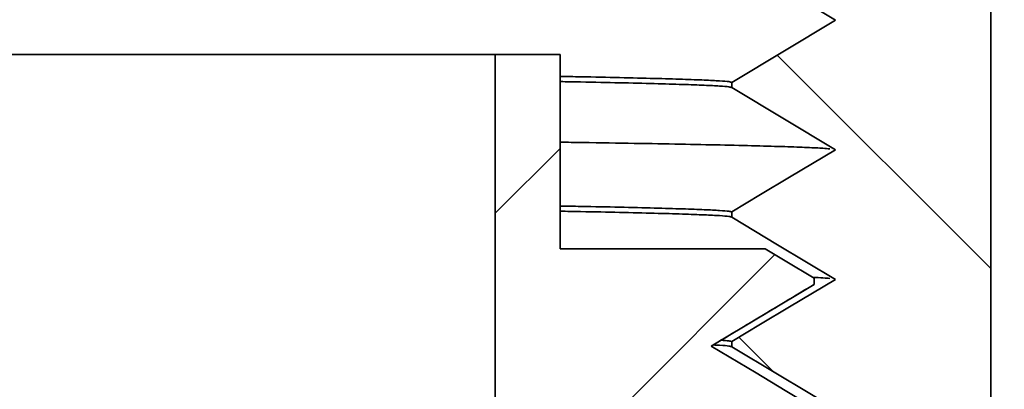
# Model space of a CAD drawing. Units: inches. Extents: x 0.2 to 8.4, y 0.1 to 10.9.
# Drawn here: x 5.3 to 5.5, y 5 to 5.1 of the extents above; entities that cross this region are included whole.
import ezdxf

# ---------------------------------------------------------------- set-up
doc = ezdxf.new("R2010")
doc.units = ezdxf.units.IN
doc.header["$MEASUREMENT"] = 0
doc.layers.add('WALL', color=7, linetype='Continuous', lineweight=50)
doc.styles.add('SLDTEXTSTYLE0', font='TXT', dxfattribs={"width": 0.605})
doc.dimstyles.new('SLDDIMSTYLE0', dxfattribs={"dimtxt": 0.101115, "dimasz": 0.1, "dimexe": 0, "dimexo": 0.0625, "dimgap": 0.025279, "dimtad": 0, "dimtih": 1, "dimtoh": 1, "dimdec": 6, "dimlfac": 3.5, "dimrnd": 1e-09, "dimzin": 12, "dimdsep": 46, "dimlunit": 5, "dimtxsty": 'SLDTEXTSTYLE0', "dimsah": 1, "dimcen": 0.09, "dimadec": 0, "dimazin": 3, "dimtfac": 1, "dimtdec": 3, "dimtofl": 0, "dimtmove": 0, "dimatfit": 3, "dimfxl": 0, "dimfrac": 2, "dimtolj": 1, "dimtzin": 12, "dimarcsym": 0})

# ---------------------------------------------------------------- blocks, each defined once
blk = doc.blocks.new('SW_HATCH_0')
at = {"color": 0, "linetype": 'Continuous', "lineweight": 18}
for p, q in [((2.20227, 2.58078), (2.1434, 2.63964)), ((2.0657, 2.59603), (2.08355, 2.61388)), ((2.0657, 2.50764), (2.14273, 2.58467)), ((2.14226, 2.5524), (2.1328, 2.56186))]:
    blk.add_line(p, q, dxfattribs=at)
blk = doc.blocks.new('_D_3')
at = {"layer": 'WALL'}
for p, q in [((0.86546, 4.71865), (0.86546, 7.68172)), ((7.93689, 4.71865), (7.93689, 7.68172)), ((4.28544, 7.56492), (4.25071, 7.56492)), ((4.25071, 7.56492), (4.25071, 7.40963)), ((4.51692, 7.56492), (4.55164, 7.56492)), ((4.55164, 7.56492), (4.55164, 7.40963)), ((0.86546, 7.55672), (4.11137, 7.55672)), ((7.93689, 7.55672), (4.69098, 7.55672)), ((4.25071, 7.40963), (4.28544, 7.40963)), ((4.55164, 7.40963), (4.51692, 7.40963))]:
    blk.add_line(p, q, dxfattribs=at)
for points in [[(0.86546, 7.55672), (0.96546, 7.54172), (0.96546, 7.57172)], [(7.93689, 7.55672), (7.83689, 7.57172), (7.83689, 7.54172)]]:
    blk.add_solid(points, dxfattribs=at)
at = {"layer": 'WALL', "char_height": 0.104167, "attachment_point": 1, "style": 'SLDTEXTSTYLE0'}
for s, insert in [('24 3/4', (4.28204, 7.72235)), ('%%c', (4.13451, 7.72235)), ('629', (4.28544, 7.54391))]:
    blk.add_mtext(s, dxfattribs=dict(at, insert=insert))

msp = doc.modelspace()

# ---------------------------------------------------------------- linework, layer by layer
at = {"color": 7, "linetype": 'Continuous', "lineweight": 35}
for p, q in [((5.53774772, 5.2442209), (5.53774772, 4.27993516)), ((5.4663192, 5.1092209), (5.49489062, 5.12636373)), ((3.40117632, 5.11692802), (5.40117632, 5.11692802)), ((5.40117632, 4.15264233), (5.40117632, 5.11692802)), ((5.40117632, 5.11692802), (5.41903349, 5.11692802)), ((5.41903349, 5.11692802), (5.41903349, 5.06335659)), ((5.4663192, 5.1077923), (5.4663192, 5.1092209)), ((5.49489062, 5.09064947), (5.4663192, 5.1077923)), ((5.4663192, 5.07207804), (5.4663192, 5.0735066)), ((5.41903349, 5.06335659), (5.47558809, 5.06335659)), ((5.4890335, 5.05528926), (5.4890335, 5.05356678)), ((5.46070738, 5.03657089), (5.4890335, 5.05356678)), ((5.4663192, 5.03636374), (5.4663192, 5.03779232))]:
    msp.add_line(p, q, dxfattribs=at)
at = {"color": 7, "linetype": 'Continuous', "lineweight": 35, "flags": 128}
for points in [[(5.49489062, 5.12636373), (5.48692035, 5.13114593), (5.47895007, 5.13592809), (5.4663192, 5.14350661)], [(5.4663192, 5.0735066), (5.47428948, 5.07828876), (5.48225975, 5.08307096), (5.49489062, 5.09064947)], [(5.49489062, 5.05493517), (5.48692035, 5.05971733), (5.47895007, 5.06449953), (5.4663192, 5.07207804)], [(5.4890335, 5.05528926), (5.48106322, 5.0600715), (5.47558809, 5.06335659)], [(5.4663192, 5.03779232), (5.47428948, 5.0425745), (5.48225975, 5.04735665), (5.49489062, 5.05493517)], [(5.4890335, 5.019575), (5.48106322, 5.02435722), (5.47309294, 5.02913944), (5.46070738, 5.03657089)], [(5.49489062, 5.01922089), (5.48692035, 5.02400306), (5.47895007, 5.02878522), (5.4663192, 5.03636374)]]:
    msp.add_lwpolyline(points, dxfattribs=at)
at = {"color": 7, "linetype": 'Continuous', "lineweight": 35}
for points, knots in [([(5.4663192, 5.1092209), (5.46615993, 5.10928905), (5.46583982, 5.10942603), (5.4632332, 5.10963804), (5.45902218, 5.10985576), (5.45301094, 5.11007917), (5.44524607, 5.11030774), (5.43576426, 5.11053664), (5.42700683, 5.11072391), (5.42094136, 5.11083396), (5.41903349, 5.11086858)], [0, 0, 0, 0, 0.13201305, 0.265322912, 0.399841828, 0.535476487, 0.672128341, 0.809694091, 0.940140146, 1, 1, 1, 1]), ([(5.4663192, 5.1077923), (5.46615993, 5.10786045), (5.46583982, 5.10799741), (5.4632332, 5.10820949), (5.45902218, 5.10842719), (5.45301094, 5.10865061), (5.44524607, 5.10887919), (5.43576426, 5.10910807), (5.42700683, 5.10929538), (5.42094136, 5.10940538), (5.41903349, 5.10943998)], [0, 0, 0, 0, 0.13201305, 0.265322913, 0.399841828, 0.535476488, 0.672128342, 0.809694091, 0.940140146, 1, 1, 1, 1]), ([(5.49333044, 5.09091322), (5.49278268, 5.09096416), (5.49147166, 5.0910861), (5.48735281, 5.09128443), (5.48124133, 5.09150771), (5.47323426, 5.09173634), (5.46357144, 5.09196513), (5.45237823, 5.09219341), (5.43964947, 5.09242058), (5.42852801, 5.09260288), (5.42110191, 5.09270983), (5.41903349, 5.09273962)], [0, 0, 0, 0, 0.088991892, 0.212992192, 0.33802098, 0.463987495, 0.590796367, 0.711042357, 0.831862493, 0.953168086, 1, 1, 1, 1]), ([(5.4663192, 5.0735066), (5.46615993, 5.07357475), (5.46583982, 5.07371172), (5.4632332, 5.07392374), (5.45902218, 5.07414144), (5.45301094, 5.07436492), (5.44524607, 5.07459348), (5.43576426, 5.07482237), (5.42700683, 5.07500968), (5.42094136, 5.07511968), (5.41903349, 5.07515428)], [0, 0, 0, 0, 0.1320130504, 0.2653229124, 0.3998418277, 0.5354764878, 0.6721283415, 0.8096940912, 0.9401401463, 1, 1, 1, 1]), ([(5.4663192, 5.07207804), (5.46615993, 5.07214619), (5.46583982, 5.07228316), (5.4632332, 5.07249517), (5.45902218, 5.07271289), (5.45301094, 5.07293631), (5.44524607, 5.07316488), (5.43576426, 5.07339377), (5.42700683, 5.07358105), (5.42094136, 5.0736911), (5.41903349, 5.07372572)], [0, 0, 0, 0, 0.13201305, 0.265322912, 0.399841828, 0.535476487, 0.672128341, 0.809694091, 0.940140146, 1, 1, 1, 1]), ([(5.49333044, 5.05519896), (5.49281893, 5.0552498), (5.4918545, 5.05534566), (5.48970649, 5.05544435), (5.48869776, 5.05549069)], [0, 0, 0, 0, 0.5303866648, 1, 1, 1, 1]), ([(5.46073059, 5.03655696), (5.46542865, 5.03937596), (5.47484794, 5.04502787), (5.48426725, 5.05067975), (5.48898849, 5.05351264)], [0, 0, 0, 0, 0.498769517, 1, 1, 1, 1]), ([(5.48884191, 5.05351264), (5.48893742, 5.05353021), (5.48903379, 5.05354793), (5.4890335, 5.05356662), (5.4890335, 5.05356678)], [0, 0, 0, 0, 0.991027832, 1, 1, 1, 1]), ([(5.4663192, 5.03636374), (5.46614081, 5.03643193), (5.46578229, 5.03656899), (5.46392795, 5.03673827), (5.46185613, 5.03684005), (5.46125188, 5.03686973)], [0, 0, 0, 0, 0.412268576, 0.828587015, 1, 1, 1, 1]), ([(5.4663192, 5.03779232), (5.46619462, 5.03786038), (5.46596635, 5.0379851), (5.4642171, 5.03811377), (5.46342252, 5.03817222)], [0, 0, 0, 0, 0.54576076, 1, 1, 1, 1])]:
    msp.add_open_spline(points, degree=3, knots=knots, dxfattribs=at)

# ---------------------------------------------------------------- block references
at = {"color": 7, "linetype": 'Continuous', "lineweight": 18}
msp.add_blockref('SW_HATCH_0', (3.33547875, 2.47711324), dxfattribs=at)

# ---------------------------------------------------------------- dimensions: what is measured, and where the dimension line sits
at = {"layer": 'WALL'}
dim = msp.add_linear_dim(base=(0.86546203, 7.55672089), p1=(7.9368906, 4.65614504), p2=(0.86546203, 4.65614504), text='%%c<>', dimstyle='SLDDIMSTYLE0', dxfattribs=at)
dim.commit()
dim.dimension.update_dxf_attribs({"geometry": '_D_3', "text_midpoint": (4.40117632, 7.55672089), "dimtype": 160})

doc.saveas('drawing.dxf')
